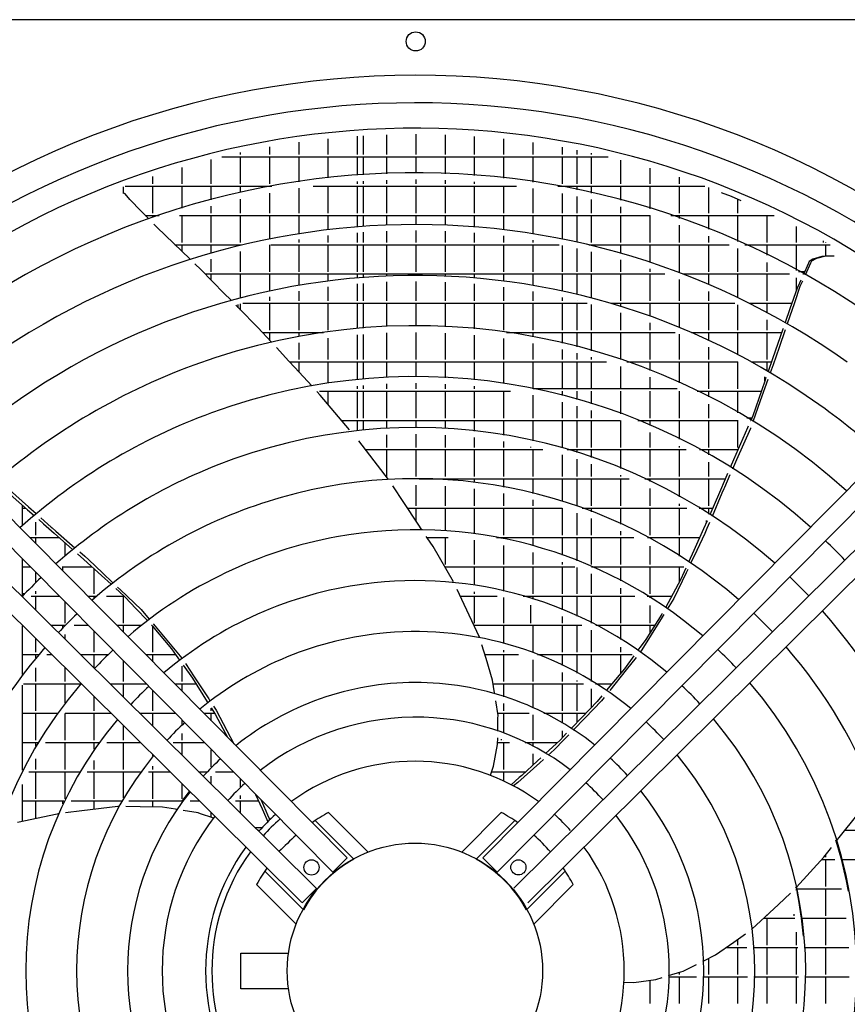
# Model space of a CAD drawing. Units: millimetres. Extents: x -3260 to 1937, y -7613 to -159.
# Drawn here: x -1013 to -687, y -2465 to -2078 of the extents above; entities that cross this region are included whole.
import ezdxf

# ---------------------------------------------------------------- set-up
doc = ezdxf.new("R2010")
doc.units = ezdxf.units.MM
doc.layers.add('1', color=7, linetype='Continuous')

# ---------------------------------------------------------------- blocks, each defined once
blk = doc.blocks.new('Draufsicht_1', base_point=(-1098.1, 2780.7))
at = {"color": 2, "linetype": 'Continuous'}
blk.add_line((-6765.1, -29090), (-17226.2, -29090), dxfattribs=at)
at = {"color": 6, "linetype": 'Continuous'}
for p, q in [((-12154.5, -29831.7), (-12154.5, -29722.5)), ((-11993.5, -29831.7), (-11993.5, -29719.7)), ((-11832.5, -29831.7), (-11832.5, -29722.9)), ((-12637.5, -29831.7), (-12637.5, -29764.3)), ((-12476.5, -29831.7), (-12476.5, -29744.6)), ((-12315.5, -29831.7), (-12315.5, -29730.7)), ((-12283.3, -29831.7), (-12283.3, -29728.5)), ((-11671.5, -29831.7), (-11671.5, -29731.5)), ((-11510.5, -29831.7), (-11510.5, -29745.9)), ((-11349.5, -29831.7), (-11349.5, -29766)), ((-12959.5, -29831.7), (-12959.5, -29821.1)), ((-12798.5, -29831.7), (-12798.5, -29789.7)), ((-11188.5, -29831.7), (-11188.5, -29791.9)), ((-11107.3, -29831.7), (-11107.3, -29807.3)), ((-11027.5, -29831.7), (-11027.5, -29823.7)), ((-13120.5, -29992.7), (-13120.5, -29858.4)), ((-13062.4, -29844.3), (-10937.2, -29844.3)), ((-12959.5, -29992.7), (-12959.5, -29844.3)), ((-12798.5, -29992.7), (-12798.5, -29844.3)), ((-12637.5, -29980.8), (-12637.5, -29844.3)), ((-12476.5, -29960.1), (-12476.5, -29844.3)), ((-12315.5, -29945.5), (-12315.5, -29844.3)), ((-12283.3, -29943.3), (-12283.3, -29844.3)), ((-12154.5, -29937), (-12154.5, -29844.3)), ((-11993.5, -29934.2), (-11993.5, -29844.3)), ((-11832.5, -29937.3), (-11832.5, -29844.3)), ((-11671.5, -29946.5), (-11671.5, -29844.3)), ((-11510.5, -29961.6), (-11510.5, -29844.3)), ((-11349.5, -29982.7), (-11349.5, -29844.3)), ((-11188.5, -29992.7), (-11188.5, -29844.3)), ((-11107.3, -29992.7), (-11107.3, -29844.3)), ((-11027.5, -29992.7), (-11027.5, -29844.3)), ((-10866.5, -29992.7), (-10866.5, -29861.6)), ((-13281.5, -29992.7), (-13281.5, -29902)), ((-10705.5, -29992.7), (-10705.5, -29905.7)), ((-13442.5, -29992.7), (-13442.5, -29951.9)), ((-12315.5, -29992.7), (-12315.5, -29980.6)), ((-12283.3, -29992.7), (-12283.3, -29978.4)), ((-12154.5, -29992.7), (-12154.5, -29972)), ((-11993.5, -29992.7), (-11993.5, -29969.1)), ((-11832.5, -29992.7), (-11832.5, -29972.3)), ((-11671.5, -29992.7), (-11671.5, -29981.6)), ((-10544.5, -29992.7), (-10544.5, -29956.1)), ((-13603.5, -30044.9), (-13603.5, -30008.4)), ((-13600.5, -30044.9), (-13602.6, -30044.6)), ((-13598.5, -30045.6), (-13600.5, -30044.9)), ((-13597.5, -30046.1), (-13598.5, -30045.6)), ((-13596.7, -30046.8), (-13597.5, -30046.1)), ((-13595.1, -30048.5), (-13596.7, -30046.8)), ((-13568.5, -30079.4), (-13595.1, -30048.5)), ((-13595, -30005.3), (-12786.5, -30005.3)), ((-13442.5, -30153.7), (-13442.5, -30005.3)), ((-13281.5, -30125.6), (-13281.5, -30005.3)), ((-13120.5, -30079.8), (-13120.5, -30005.3)), ((-12959.5, -30040.5), (-12959.5, -30005.3)), ((-12811.1, -30009.9), (-12811.1, -30005.3)), ((-12798.5, -30007.5), (-12798.5, -30005.3)), ((-12798.5, -30153.7), (-12798.5, -30043.1)), ((-12637.5, -30153.7), (-12637.5, -30016.2)), ((-12559.2, -30005.3), (-11440.4, -30005.3)), ((-12476.5, -30153.7), (-12476.5, -30005.3)), ((-12315.5, -30153.7), (-12315.5, -30005.3)), ((-12283.3, -30153.7), (-12283.3, -30005.3)), ((-12154.5, -30153.7), (-12154.5, -30005.3)), ((-11993.5, -30153.7), (-11993.5, -30005.3)), ((-11832.5, -30153.7), (-11832.5, -30005.3)), ((-11671.5, -30153.7), (-11671.5, -30005.3)), ((-11510.5, -30153.7), (-11510.5, -30005.3)), ((-11349.5, -30153.7), (-11349.5, -30018)), ((-11213.1, -30005.3), (-10404.6, -30005.3)), ((-11188.5, -30009.9), (-11188.5, -30005.3)), ((-11188.5, -30153.7), (-11188.5, -30045.5)), ((-11107.3, -30025.9), (-11107.3, -30005.3)), ((-11027.5, -30043.3), (-11027.5, -30005.3)), ((-10866.5, -30083.1), (-10866.5, -30005.3)), ((-10705.5, -30129.4), (-10705.5, -30005.3)), ((-10544.5, -30153.7), (-10544.5, -30005.3)), ((-10383.5, -30153.7), (-10383.5, -30013.1)), ((-10313.9, -30039.8), (-10260.3, -30061.3)), ((-13507.2, -30142.1), (-13568.5, -30079.4)), ((-12959.5, -30153.7), (-12959.5, -30076.3)), ((-11107.3, -30153.7), (-11107.3, -30061.7)), ((-11027.5, -30153.7), (-11027.5, -30079.2)), ((-10260.3, -30061.3), (-10206.8, -30083.5)), ((-10222.5, -30153.7), (-10222.5, -30077)), ((-13464.4, -30185.9), (-13507.2, -30142.1)), ((-13120.5, -30153.7), (-13120.5, -30116)), ((-10866.5, -30153.7), (-10866.5, -30119.3)), ((-13483.6, -30166.3), (-13407.8, -30166.3)), ((-13442.5, -30178.2), (-13442.5, -30166.3)), ((-13294.6, -30166.3), (-10704.9, -30166.3)), ((-13281.5, -30314.7), (-13281.5, -30166.3)), ((-13120.5, -30314.7), (-13120.5, -30166.3)), ((-12959.5, -30314.7), (-12959.5, -30166.3)), ((-12798.5, -30292.8), (-12798.5, -30166.3)), ((-12637.5, -30264), (-12637.5, -30166.3)), ((-12476.5, -30242.1), (-12476.5, -30166.3)), ((-12315.5, -30226.5), (-12315.5, -30166.3)), ((-12283.3, -30224.1), (-12283.3, -30166.3)), ((-12154.5, -30217.1), (-12154.5, -30166.3)), ((-11993.5, -30214.2), (-11993.5, -30166.3)), ((-11832.5, -30217.6), (-11832.5, -30166.3)), ((-11671.5, -30227.4), (-11671.5, -30166.3)), ((-11510.5, -30243.6), (-11510.5, -30166.3)), ((-11349.5, -30266.1), (-11349.5, -30166.3)), ((-11188.5, -30295.2), (-11188.5, -30166.3)), ((-11107.3, -30312.5), (-11107.3, -30166.3)), ((-11027.5, -30314.7), (-11027.5, -30166.3)), ((-10866.5, -30314.7), (-10866.5, -30166.3)), ((-10705.5, -30314.7), (-10705.5, -30166.3)), ((-10591.8, -30166.3), (-10022.9, -30166.3)), ((-10544.5, -30182.6), (-10544.5, -30166.3)), ((-10383.5, -30242.8), (-10383.5, -30166.3)), ((-10222.5, -30310.4), (-10222.5, -30166.3)), ((-10061.5, -30314.7), (-10061.5, -30166.3)), ((-13422.7, -30228.6), (-13437.5, -30213.5)), ((-13419.8, -30231.6), (-13422.7, -30228.6)), ((-13327.3, -30320.6), (-13419.8, -30231.6)), ((-12315.5, -30314.7), (-12315.5, -30261.6)), ((-12283.3, -30314.7), (-12283.3, -30259.2)), ((-12154.5, -30314.7), (-12154.5, -30252.1)), ((-11993.5, -30314.7), (-11993.5, -30249.1)), ((-11832.5, -30314.7), (-11832.5, -30252.7)), ((-11671.5, -30314.7), (-11671.5, -30262.5)), ((-10544.5, -30314.7), (-10544.5, -30219.7)), ((-9900.5, -30314.7), (-9900.5, -30226.7)), ((-12637.5, -30314.7), (-12637.5, -30299.5)), ((-12476.5, -30314.7), (-12476.5, -30277.4)), ((-11510.5, -30314.7), (-11510.5, -30278.9)), ((-11349.5, -30314.7), (-11349.5, -30301.6)), ((-10383.5, -30314.7), (-10383.5, -30280.5)), ((-9752.1, -30314.7), (-9752.1, -30306.3)), ((-9739.5, -30314.7), (-9739.5, -30313.3)), ((-13238.9, -30405.6), (-13327.3, -30320.6)), ((-13320.4, -30327.3), (-12956.9, -30327.3)), ((-13281.5, -30364.7), (-13281.5, -30327.3)), ((-13120.5, -30370), (-13120.5, -30327.3)), ((-12972.1, -30330.9), (-12972.1, -30327.3)), ((-12959.5, -30327.9), (-12959.5, -30327.3)), ((-12959.5, -30475.7), (-12959.5, -30363.9)), ((-12798.5, -30475.7), (-12798.5, -30328.4)), ((-12792.5, -30327.3), (-11207.1, -30327.3)), ((-12637.5, -30475.7), (-12637.5, -30327.3)), ((-12476.5, -30475.7), (-12476.5, -30327.3)), ((-12315.5, -30475.7), (-12315.5, -30327.3)), ((-12283.3, -30475.7), (-12283.3, -30327.3)), ((-12154.5, -30475.7), (-12154.5, -30327.3)), ((-11993.5, -30475.7), (-11993.5, -30327.3)), ((-11832.5, -30475.7), (-11832.5, -30327.3)), ((-11671.5, -30475.7), (-11671.5, -30327.3)), ((-11510.5, -30475.7), (-11510.5, -30327.3)), ((-11349.5, -30475.7), (-11349.5, -30327.3)), ((-11188.5, -30475.7), (-11188.5, -30330.9)), ((-11107.3, -30475.7), (-11107.3, -30348.4)), ((-11042.7, -30327.3), (-10271.2, -30327.3)), ((-11040.1, -30327.9), (-11040.1, -30327.3)), ((-11027.5, -30330.9), (-11027.5, -30327.3)), ((-11027.5, -30475.7), (-11027.5, -30367)), ((-10866.5, -30373.7), (-10866.5, -30327.3)), ((-10705.5, -30423.5), (-10705.5, -30327.3)), ((-10544.5, -30475.7), (-10544.5, -30327.3)), ((-10383.5, -30475.7), (-10383.5, -30327.3)), ((-10222.5, -30475.7), (-10222.5, -30348.7)), ((-10184.8, -30327.3), (-9715.1, -30327.3)), ((-10061.5, -30385.7), (-10061.5, -30327.3)), ((-9900.5, -30469.2), (-9900.5, -30327.3)), ((-9739.5, -30391), (-9739.5, -30327.3)), ((-13120.5, -30475.7), (-13120.5, -30406.4)), ((-10866.5, -30475.7), (-10866.5, -30410.1)), ((-10061.5, -30475.7), (-10061.5, -30424.7)), ((-9829.8, -30419.9), (-9833.7, -30428.4)), ((-9810.9, -30407.1), (-9829.8, -30419.9)), ((-9817.3, -30418.7), (-9822.3, -30429.5)), ((-9790.3, -30402.7), (-9817.3, -30418.7)), ((-9761.4, -30392), (-9810.9, -30407.1)), ((-9739.8, -30390.7), (-9790.3, -30402.7)), ((-9753.3, -30391.6), (-9761.4, -30392)), ((-9722.4, -30390.3), (-9753.3, -30391.6)), ((-9693.4, -30391.1), (-9739.8, -30390.7)), ((-13177.7, -30464.5), (-13210.2, -30433.2)), ((-13049.4, -30595), (-13177.7, -30464.5)), ((-10705.5, -30475.7), (-10705.5, -30460.4)), ((-9855.4, -30475.7), (-9888.5, -30475.7)), ((-9833.7, -30428.4), (-9862.1, -30490.3)), ((-9822.3, -30429.5), (-9852.8, -30495.5)), ((-13154.3, -30488.3), (-10625.2, -30488.3)), ((-13120.5, -30522.7), (-13120.5, -30488.3)), ((-12959.5, -30616.5), (-12959.5, -30488.3)), ((-12798.5, -30578.6), (-12798.5, -30488.3)), ((-12637.5, -30547.9), (-12637.5, -30488.3)), ((-12476.5, -30524.1), (-12476.5, -30488.3)), ((-12315.5, -30507.2), (-12315.5, -30488.3)), ((-12283.3, -30504.9), (-12283.3, -30488.3)), ((-12154.5, -30497.3), (-12154.5, -30488.3)), ((-12154.5, -30636.7), (-12154.5, -30532.4)), ((-11993.5, -30494.2), (-11993.5, -30488.3)), ((-11993.5, -30636.7), (-11993.5, -30529.1)), ((-11832.5, -30497.9), (-11832.5, -30488.3)), ((-11832.5, -30636.7), (-11832.5, -30533)), ((-11671.5, -30508.3), (-11671.5, -30488.3)), ((-11510.5, -30525.6), (-11510.5, -30488.3)), ((-11349.5, -30550), (-11349.5, -30488.3)), ((-11188.5, -30581.4), (-11188.5, -30488.3)), ((-11107.3, -30599.9), (-11107.3, -30488.3)), ((-11027.5, -30619.9), (-11027.5, -30488.3)), ((-10866.5, -30636.7), (-10866.5, -30488.3)), ((-10705.5, -30636.7), (-10705.5, -30488.3)), ((-10544.5, -30636.7), (-10544.5, -30518.1)), ((-10524.7, -30488.3), (-9938.7, -30488.3)), ((-10383.5, -30545.7), (-10383.5, -30488.3)), ((-10222.5, -30618.7), (-10222.5, -30488.3)), ((-10061.5, -30636.7), (-10061.5, -30488.3)), ((-9900.5, -30576.6), (-9900.5, -30509)), ((-9876.7, -30522.3), (-9884.4, -30539)), ((-9871.2, -30535.3), (-9881, -30556.5)), ((-9867.5, -30527.4), (-9871.2, -30535.3)), ((-9865.8, -30488.3), (-9861.2, -30488.3)), ((-12637.5, -30636.7), (-12637.5, -30583.4)), ((-12476.5, -30636.7), (-12476.5, -30559.4)), ((-12315.5, -30636.7), (-12315.5, -30542.3)), ((-12283.3, -30636.7), (-12283.3, -30540)), ((-11671.5, -30636.7), (-11671.5, -30543.4)), ((-11510.5, -30636.7), (-11510.5, -30560.9)), ((-11349.5, -30636.7), (-11349.5, -30585.5)), ((-10383.5, -30636.7), (-10383.5, -30583.8)), ((-9896.7, -30565.8), (-9936.5, -30680.3)), ((-9881, -30556.5), (-9912.1, -30647.2)), ((-9884.4, -30539), (-9896.7, -30565.8)), ((-13013.8, -30631.2), (-13049.4, -30595)), ((-12798.5, -30636.7), (-12798.5, -30614.5)), ((-11188.5, -30636.7), (-11188.5, -30617.2)), ((-11107.3, -30636.7), (-11107.3, -30635.9)), ((-12969.3, -30676.5), (-12985.7, -30659.8)), ((-12972.1, -30673.7), (-12972.1, -30656.2)), ((-12864.7, -30782.9), (-12969.3, -30676.5)), ((-12959.5, -30686.5), (-12959.5, -30652.8)), ((-12946.5, -30649.3), (-11053, -30649.3)), ((-12798.5, -30797.7), (-12798.5, -30649.3)), ((-12637.5, -30797.7), (-12637.5, -30649.3)), ((-12476.5, -30797.7), (-12476.5, -30649.3)), ((-12315.5, -30788.3), (-12315.5, -30649.3)), ((-12283.3, -30785.6), (-12283.3, -30649.3)), ((-12154.5, -30777.6), (-12154.5, -30649.3)), ((-11993.5, -30774.2), (-11993.5, -30649.3)), ((-11832.5, -30778.3), (-11832.5, -30649.3)), ((-11671.5, -30789.6), (-11671.5, -30649.3)), ((-11510.5, -30797.7), (-11510.5, -30649.3)), ((-11349.5, -30797.7), (-11349.5, -30649.3)), ((-11188.5, -30797.7), (-11188.5, -30649.3)), ((-11107.3, -30797.7), (-11107.3, -30649.3)), ((-11027.5, -30797.7), (-11027.5, -30656.2)), ((-10922.2, -30649.3), (-10239.7, -30649.3)), ((-10866.5, -30665.8), (-10866.5, -30649.3)), ((-10705.5, -30719.9), (-10705.5, -30649.3)), ((-10544.5, -30782), (-10544.5, -30649.3)), ((-10383.5, -30797.7), (-10383.5, -30649.3)), ((-10222.5, -30797.7), (-10222.5, -30657.5)), ((-10160.1, -30649.3), (-9925.7, -30649.3)), ((-10061.5, -30700.4), (-10061.5, -30649.3)), ((-9936.5, -30680.3), (-9962.5, -30755.2)), ((-9912.1, -30647.2), (-9951.4, -30761.6)), ((-10866.5, -30797.7), (-10866.5, -30702.6)), ((-10061.5, -30797.7), (-10061.5, -30740.2)), ((-12790.1, -30863.4), (-12864.7, -30782.9)), ((-10705.5, -30797.7), (-10705.5, -30756.9)), ((-9975.2, -30791.5), (-10032.1, -30955.4)), ((-9963, -30795.3), (-9996.4, -30892.7)), ((-9974.2, -30788.8), (-9975.2, -30791.5)), ((-12839.3, -30810.3), (-12503.2, -30810.3)), ((-12798.5, -30854.3), (-12798.5, -30810.3)), ((-12637.5, -30832), (-12637.5, -30810.3)), ((-12476.5, -30958.7), (-12476.5, -30841.8)), ((-12315.5, -30958.7), (-12315.5, -30823.5)), ((-12283.3, -30958.7), (-12283.3, -30820.7)), ((-12154.5, -30958.7), (-12154.5, -30812.7)), ((-11993.5, -30958.7), (-11993.5, -30810.3)), ((-11832.5, -30958.7), (-11832.5, -30813.3)), ((-11671.5, -30958.7), (-11671.5, -30824.7)), ((-11510.5, -30958.7), (-11510.5, -30843.6)), ((-11496.4, -30810.3), (-10567.8, -30810.3)), ((-11349.5, -30834.4), (-11349.5, -30810.3)), ((-11188.5, -30868.3), (-11188.5, -30810.3)), ((-11107.3, -30888.4), (-11107.3, -30810.3)), ((-11027.5, -30910.1), (-11027.5, -30810.3)), ((-10866.5, -30958.7), (-10866.5, -30810.3)), ((-10705.5, -30958.7), (-10705.5, -30810.3)), ((-10544.5, -30958.7), (-10544.5, -30819.8)), ((-10477.5, -30810.3), (-9981.7, -30810.3)), ((-10383.5, -30852.6), (-10383.5, -30810.3)), ((-10222.5, -30932.2), (-10222.5, -30810.3)), ((-10061.5, -30958.7), (-10061.5, -30810.3)), ((-12693.9, -30967.1), (-12762.5, -30893.2)), ((-12637.5, -30958.7), (-12637.5, -30867.6)), ((-11349.5, -30958.7), (-11349.5, -30870.1)), ((-11188.5, -30958.7), (-11188.5, -30904.3)), ((-10383.5, -30958.7), (-10383.5, -30891.2)), ((-9996.4, -30892.7), (-10029.3, -30988.5)), ((-12661.3, -31002.3), (-12693.9, -30967.1)), ((-11107.3, -30958.7), (-11107.3, -30924.6)), ((-11027.5, -30958.7), (-11027.5, -30946.6)), ((-10032.1, -30955.4), (-10056.3, -31024.6)), ((-12690, -30971.3), (-10945.6, -30971.3)), ((-12567.1, -31103.9), (-12661.3, -31002.3)), ((-12637.5, -31028), (-12637.5, -30971.3)), ((-12476.5, -31089.3), (-12476.5, -30971.3)), ((-12315.5, -31069.6), (-12315.5, -30971.3)), ((-12283.3, -31066.5), (-12283.3, -30971.3)), ((-12154.5, -31058), (-12154.5, -30971.3)), ((-11993.5, -31054.2), (-11993.5, -30971.3)), ((-11832.5, -31058.6), (-11832.5, -30971.3)), ((-11671.5, -31070.8), (-11671.5, -30971.3)), ((-11510.5, -31091.1), (-11510.5, -30971.3)), ((-11349.5, -31119.6), (-11349.5, -30971.3)), ((-11188.5, -31119.7), (-11188.5, -30971.3)), ((-11107.3, -31119.7), (-11107.3, -30971.3)), ((-11027.5, -31119.7), (-11027.5, -30971.3)), ((-10866.5, -31119.7), (-10866.5, -30997.2)), ((-10834.6, -30971.3), (-10223.5, -30971.3)), ((-10705.5, -31018.8), (-10705.5, -30971.3)), ((-10544.5, -31086.6), (-10544.5, -30971.3)), ((-10383.5, -31119.7), (-10383.5, -30971.3)), ((-10222.5, -31119.7), (-10222.5, -30971.8)), ((-10149.6, -30971.3), (-10037.7, -30971.3)), ((-10061.5, -31021.5), (-10061.5, -30971.3)), ((-10029.3, -30988.5), (-10044.6, -31031.6)), ((-10705.5, -31119.7), (-10705.5, -31056.4)), ((-10057.8, -31068.5), (-10099.4, -31185.2)), ((-10068.1, -31058.4), (-10075.1, -31078.5)), ((-10074.1, -31075.6), (-10074.1, -31054.8)), ((-12315.5, -31119.7), (-12315.5, -31104.8)), ((-12283.3, -31119.7), (-12283.3, -31101.7)), ((-12154.5, -31119.7), (-12154.5, -31093)), ((-11993.5, -31119.7), (-11993.5, -31089.1)), ((-11832.5, -31119.7), (-11832.5, -31093.6)), ((-11671.5, -31119.7), (-11671.5, -31106)), ((-10556.2, -31119.7), (-11349.1, -31119.7)), ((-10075.1, -31078.5), (-10141.1, -31267.5)), ((-12521.8, -31155.1), (-12539.1, -31134.7)), ((-12524.9, -31132.3), (-11474.7, -31132.3)), ((-12359.6, -31346.2), (-12521.8, -31155.1)), ((-12476.5, -31208.5), (-12476.5, -31132.3)), ((-12315.5, -31280.7), (-12315.5, -31132.3)), ((-12283.3, -31280.7), (-12283.3, -31132.3)), ((-12154.5, -31280.7), (-12154.5, -31132.3)), ((-11993.5, -31280.7), (-11993.5, -31132.3)), ((-11832.5, -31280.7), (-11832.5, -31132.3)), ((-11671.5, -31280.7), (-11671.5, -31132.3)), ((-11510.5, -31280.7), (-11510.5, -31132.3)), ((-11349.5, -31280.7), (-11349.5, -31155.2)), ((-11188.5, -31156.5), (-11188.5, -31132.3)), ((-11107.3, -31178.4), (-11107.3, -31132.3)), ((-11027.5, -31202.2), (-11027.5, -31132.3)), ((-10866.5, -31257.2), (-10866.5, -31132.3)), ((-10705.5, -31280.7), (-10705.5, -31132.3)), ((-10544.5, -31280.7), (-10544.5, -31132.3)), ((-10446.9, -31132.3), (-10093.9, -31132.3)), ((-10383.5, -31164), (-10383.5, -31132.3)), ((-10222.5, -31251.7), (-10222.5, -31132.3)), ((-10099.4, -31185.2), (-10140.5, -31300.6)), ((-11188.5, -31280.7), (-11188.5, -31192.7)), ((-11107.3, -31280.7), (-11107.3, -31214.9)), ((-11027.5, -31280.7), (-11027.5, -31239)), ((-10383.5, -31280.7), (-10383.5, -31203.3)), ((-12404.5, -31293.3), (-10870, -31293.3)), ((-12315.5, -31350.9), (-12315.5, -31293.3)), ((-12283.3, -31347.8), (-12283.3, -31293.3)), ((-12154.5, -31338.3), (-12154.5, -31293.3)), ((-11993.5, -31334.2), (-11993.5, -31293.3)), ((-11832.5, -31338.9), (-11832.5, -31293.3)), ((-11671.5, -31352.3), (-11671.5, -31293.3)), ((-11510.5, -31374.7), (-11510.5, -31293.3)), ((-11349.5, -31406), (-11349.5, -31293.3)), ((-11188.5, -31441.7), (-11188.5, -31293.3)), ((-11107.3, -31441.7), (-11107.3, -31293.3)), ((-11027.5, -31441.7), (-11027.5, -31293.3)), ((-10773.6, -31293.3), (-10220.8, -31293.3)), ((-10705.5, -31321.7), (-10705.5, -31293.3)), ((-10544.5, -31396.5), (-10544.5, -31293.3)), ((-10383.5, -31441.7), (-10383.5, -31293.3)), ((-10222.5, -31441.7), (-10222.5, -31293.3)), ((-10146.8, -31280.7), (-10173.8, -31280.7)), ((-10152.8, -31293.3), (-10152.3, -31293.3)), ((-10141.1, -31267.5), (-10152.4, -31293.5)), ((-10866.5, -31441.7), (-10866.5, -31294.6)), ((-10170.4, -31334.7), (-10246.6, -31509.8)), ((-10153.9, -31338), (-10229.8, -31509.5)), ((-10166.5, -31325.9), (-10170.4, -31334.7)), ((-10152.5, -31334.3), (-10153.9, -31338)), ((-12154.5, -31441.7), (-12154.5, -31373.3)), ((-11993.5, -31441.7), (-11993.5, -31369.1)), ((-11832.5, -31441.7), (-11832.5, -31374)), ((-11671.5, -31441.7), (-11671.5, -31387.5)), ((-10705.5, -31441.7), (-10705.5, -31359.9)), ((-12206.5, -31540.3), (-12308.3, -31406.7)), ((-12272.1, -31454.3), (-11296.8, -31454.3)), ((-12154.5, -31602.7), (-12154.5, -31454.3)), ((-11993.5, -31602.7), (-11993.5, -31454.3)), ((-11832.5, -31602.7), (-11832.5, -31454.3)), ((-11671.5, -31602.7), (-11671.5, -31454.3)), ((-11510.5, -31441.7), (-11510.5, -31410.2)), ((-11510.5, -31602.7), (-11510.5, -31454.3)), ((-11362.1, -31441.7), (-11362.1, -31439)), ((-11349.5, -31602.7), (-11349.5, -31454.3)), ((-11161.9, -31454.3), (-10507.9, -31454.3)), ((-11107.3, -31470.7), (-11107.3, -31454.3)), ((-11027.5, -31497), (-11027.5, -31454.3)), ((-10866.5, -31557.7), (-10866.5, -31454.3)), ((-10705.5, -31602.7), (-10705.5, -31454.3)), ((-10544.5, -31441.7), (-10544.5, -31435.6)), ((-10544.5, -31602.7), (-10544.5, -31454.3)), ((-10433.4, -31454.3), (-10222.4, -31454.3)), ((-10383.5, -31482.3), (-10383.5, -31454.3)), ((-10222.5, -31454.4), (-10222.5, -31454.3)), ((-11188.5, -31602.7), (-11188.5, -31482.9)), ((-11107.3, -31602.7), (-11107.3, -31507.5)), ((-10246.6, -31509.8), (-10265.4, -31552.8)), ((-10229.8, -31509.5), (-10252.6, -31561)), ((-12146.3, -31619.2), (-12206.5, -31540.3)), ((-11027.5, -31602.7), (-11027.5, -31534.1)), ((-10383.5, -31602.7), (-10383.5, -31522.5)), ((-11977.4, -31615.3), (-10820.3, -31615.3)), ((-11832.5, -31620.3), (-11832.5, -31615.3)), ((-11671.5, -31635.3), (-11671.5, -31615.3)), ((-11510.5, -31659.8), (-11510.5, -31615.3)), ((-11349.5, -31694.6), (-11349.5, -31615.3)), ((-11188.5, -31739.7), (-11188.5, -31615.3)), ((-11107.3, -31763.7), (-11107.3, -31615.3)), ((-11027.5, -31763.7), (-11027.5, -31615.3)), ((-10866.5, -31602.7), (-10866.5, -31595.5)), ((-10866.5, -31763.7), (-10866.5, -31615.3)), ((-10735.3, -31615.3), (-10292.6, -31615.3)), ((-10705.5, -31629.3), (-10705.5, -31615.3)), ((-10544.5, -31712.9), (-10544.5, -31615.3)), ((-10383.5, -31763.7), (-10383.5, -31615.3)), ((-10293.4, -31617.2), (-10324.4, -31689.1)), ((-10266.9, -31593.3), (-10297.3, -31662)), ((-10279.5, -31585.3), (-10293.4, -31617.2)), ((-14274.2, -31658), (-14131.3, -31784.6)), ((-14266, -31643.4), (-14126.3, -31768.6)), ((-12061.4, -31744.7), (-12122.4, -31653.1)), ((-11993.5, -31763.7), (-11993.5, -31650.1)), ((-11832.5, -31763.7), (-11832.5, -31655.4)), ((-11671.5, -31763.7), (-11671.5, -31670.5)), ((-10705.5, -31763.7), (-10705.5, -31668.2)), ((-10300.4, -31668.9), (-10310.7, -31693.2)), ((-10297.3, -31662), (-10300.4, -31668.9)), ((-11510.5, -31763.7), (-11510.5, -31695.4)), ((-10324.4, -31689.1), (-10377.9, -31813.1)), ((-10310.7, -31693.2), (-10364.8, -31821.4)), ((-14159.3, -31870.1), (-14159.3, -31759.8)), ((-14154.9, -31763.7), (-14159.3, -31763.7)), ((-14159.3, -31776.3), (-14140.7, -31776.3)), ((-14126.3, -31768.6), (-14084.4, -31806.1)), ((-11982, -31864.1), (-12061.4, -31744.7)), ((-12040.4, -31776.3), (-11189.2, -31776.3)), ((-11993.5, -31846.8), (-11993.5, -31776.3)), ((-11832.5, -31901), (-11832.5, -31776.3)), ((-11671.5, -31917.5), (-11671.5, -31776.3)), ((-11510.5, -31924.7), (-11510.5, -31776.3)), ((-11349.5, -31763.7), (-11349.5, -31730.6)), ((-11349.5, -31924.7), (-11349.5, -31776.3)), ((-11188.5, -31924.7), (-11188.5, -31776.5)), ((-11080.2, -31776.3), (-10504.2, -31776.3)), ((-11027.5, -31796), (-11027.5, -31776.3)), ((-10866.5, -31864.1), (-10866.5, -31776.3)), ((-10705.5, -31924.7), (-10705.5, -31776.3)), ((-10544.5, -31763.7), (-10544.5, -31753.1)), ((-10544.5, -31924.7), (-10544.5, -31776.3)), ((-10436.1, -31776.3), (-10362, -31776.3)), ((-10383.5, -31809.5), (-10383.5, -31776.3)), ((-14131.3, -31784.6), (-14096, -31815.8)), ((-14099.1, -31818.4), (-14099.1, -31813.1)), ((-14058.1, -31829.7), (-14002.2, -31879.9)), ((-11107.3, -31924.7), (-11107.3, -31803.8)), ((-11027.5, -31924.7), (-11027.5, -31833.5)), ((-14086.5, -31924.7), (-14086.5, -31853.4)), ((-14069.6, -31839.3), (-14043.6, -31862.3)), ((-14043.6, -31862.3), (-13984.8, -31914)), ((-14002.2, -31879.9), (-13996.5, -31885)), ((-13996.5, -31885), (-13976.6, -31902.2)), ((-11961.1, -31895.4), (-11982, -31864.1)), ((-10411.8, -31889.2), (-10465.2, -32008)), ((-10392.2, -31845.5), (-10411.8, -31889.2)), ((-10392.9, -31887.9), (-10404.7, -31915.8)), ((-10396.1, -31854.1), (-10396.1, -31843)), ((-10378.7, -31854.2), (-10392.9, -31887.9)), ((-14119.5, -31937.3), (-13958.3, -31937.3)), ((-14086.5, -31970.6), (-14086.5, -31937.3)), ((-13984.8, -31914), (-13883.5, -32003.1)), ((-13976.6, -31902.2), (-13871.3, -31993.5)), ((-11932.2, -31938.8), (-11937.4, -31931.1)), ((-11933.3, -31937.3), (-11816.5, -31937.3)), ((-11899.8, -31987.5), (-11932.2, -31938.8)), ((-11832.5, -32085.7), (-11832.5, -31937.3)), ((-11550.2, -31937.3), (-10795.5, -31937.3)), ((-11523.1, -31942.5), (-11523.1, -31937.3)), ((-11510.5, -31945), (-11510.5, -31937.3)), ((-11349.5, -31984), (-11349.5, -31937.3)), ((-11188.5, -32035), (-11188.5, -31937.3)), ((-11107.3, -32065.3), (-11107.3, -31937.3)), ((-11027.5, -32085.7), (-11027.5, -31937.3)), ((-10866.5, -31924.7), (-10866.5, -31902.7)), ((-10866.5, -32085.7), (-10866.5, -31937.3)), ((-10719.8, -31937.3), (-10433.4, -31937.3)), ((-10718.1, -31938.2), (-10718.1, -31937.3)), ((-10544.5, -32040.1), (-10544.5, -31937.3)), ((-10404.7, -31915.8), (-10448.7, -32008.3)), ((-13925.5, -32038.2), (-13925.5, -31966.1)), ((-11788, -32181), (-11899.8, -31987.5)), ((-11671.5, -32085.7), (-11671.5, -31952.9)), ((-11510.5, -32085.7), (-11510.5, -31980.8)), ((-10705.5, -32085.7), (-10705.5, -31984.8)), ((-13857, -32026.8), (-13821.5, -32059)), ((-13844.4, -32016.8), (-13816.9, -32040.6)), ((-13816.9, -32040.6), (-13794, -32060.5)), ((-11349.5, -32085.7), (-11349.5, -32020.3)), ((-10465.2, -32008), (-10494.4, -32072.9)), ((-10448.7, -32008.3), (-10483, -32080.5)), ((-14159.3, -32257.9), (-14159.3, -32056.1)), ((-14159.3, -32098.3), (-14117.5, -32098.3)), ((-13941.7, -32098.3), (-13778.2, -32098.3)), ((-13938.1, -32120.4), (-13938.1, -32098.3)), ((-13821.5, -32059), (-13725, -32146.5)), ((-13794, -32060.5), (-13719.6, -32130.9)), ((-11835.8, -32098.3), (-11119.2, -32098.3)), ((-11832.5, -32104.1), (-11832.5, -32098.3)), ((-11671.5, -32200.4), (-11671.5, -32098.3)), ((-11510.5, -32231.7), (-11510.5, -32098.3)), ((-11349.5, -32246.7), (-11349.5, -32098.3)), ((-11188.5, -32085.7), (-11188.5, -32072.1)), ((-11188.5, -32246.7), (-11188.5, -32098.3)), ((-11107.3, -32246.7), (-11107.3, -32103.1)), ((-11028.5, -32098.3), (-10519.3, -32098.3)), ((-11027.5, -32098.7), (-11027.5, -32098.3)), ((-10866.5, -32176.3), (-10866.5, -32098.3)), ((-10705.5, -32246.7), (-10705.5, -32098.3)), ((-10544.5, -32181.8), (-10544.5, -32098.3)), ((-10508.9, -32105.3), (-10518.6, -32126.9)), ((-14086.5, -32184.4), (-14086.5, -32129.5)), ((-14059.1, -32157.6), (-14058.9, -32157.4)), ((-13764.5, -32246.7), (-13764.5, -32110.7)), ((-13725, -32146.5), (-13672.3, -32194.3)), ((-13719.6, -32130.9), (-13661.6, -32185.8)), ((-11027.5, -32246.7), (-11027.5, -32136.9)), ((-10507.6, -32132.3), (-10574.6, -32273.1)), ((-10518.6, -32126.9), (-10537.7, -32169.4)), ((-10498.2, -32112.5), (-10507.6, -32132.3)), ((-14034.9, -32183), (-14034.2, -32182.3)), ((-13635.9, -32210.1), (-13619.9, -32225.3)), ((-10537.7, -32169.4), (-10578.6, -32244.7)), ((-14148.4, -32246.7), (-14159.3, -32246.7)), ((-14111.8, -32259.3), (-13958, -32259.3)), ((-14086.5, -32246.7), (-14086.5, -32233.3)), ((-14086.5, -32337.3), (-14086.5, -32259.3)), ((-13800.5, -32259.3), (-13751.9, -32259.3)), ((-13764.5, -32269.9), (-13764.5, -32259.3)), ((-13697.3, -32259.3), (-13600.6, -32259.3)), ((-13646, -32218.1), (-13628.4, -32234)), ((-13628.4, -32234), (-13593.9, -32265.3)), ((-13619.9, -32225.3), (-13506.6, -32332.4)), ((-13616.1, -32246.7), (-13616.1, -32245.2)), ((-13603.5, -32407.7), (-13603.5, -32259.3)), ((-13593.9, -32265.3), (-13534.9, -32327.4)), ((-11729.2, -32305.4), (-11767.5, -32223)), ((-11750.6, -32259.3), (-11547.6, -32259.3)), ((-11671.5, -32246.7), (-11671.5, -32235.8)), ((-11671.5, -32407.7), (-11671.5, -32259.3)), ((-11510.5, -32407.7), (-11510.5, -32267.7)), ((-11405.1, -32259.3), (-10789.4, -32259.3)), ((-11349.5, -32276.2), (-11349.5, -32259.3)), ((-11188.5, -32334.6), (-11188.5, -32259.3)), ((-11107.3, -32369.6), (-11107.3, -32259.3)), ((-11027.5, -32407.7), (-11027.5, -32259.3)), ((-10866.5, -32246.7), (-10866.5, -32216)), ((-10866.5, -32407.7), (-10866.5, -32259.3)), ((-10721.6, -32259.3), (-10586.5, -32259.3)), ((-10718.1, -32261.5), (-10718.1, -32259.3)), ((-10705.5, -32269.5), (-10705.5, -32259.3)), ((-10578.6, -32244.7), (-10621.9, -32324.5)), ((-13925.5, -32407.7), (-13925.5, -32292)), ((-11645.1, -32486), (-11729.2, -32305.4)), ((-11362.1, -32407.7), (-11362.1, -32308.9)), ((-10705.5, -32407.7), (-10705.5, -32311)), ((-10574.6, -32273.1), (-10611.4, -32331.9)), ((-13534.9, -32327.4), (-13472.3, -32393.4)), ((-13506.6, -32332.4), (-13462, -32385.7)), ((-11188.5, -32407.7), (-11188.5, -32372.4)), ((-10638.8, -32375.6), (-10759.9, -32569.1)), ((-10641.4, -32358.4), (-10730.2, -32499)), ((-10639.3, -32355), (-10641.4, -32358.4)), ((-10630, -32361.6), (-10638.8, -32375.6)), ((-14159.3, -32691.1), (-14159.3, -32422.6)), ((-14002.7, -32420.3), (-13925.3, -32420.3)), ((-13938.1, -32433.4), (-13938.1, -32420.3)), ((-13925.5, -32420.4), (-13925.5, -32420.3)), ((-13875.8, -32420.3), (-13798.4, -32420.3)), ((-13640.9, -32420.3), (-13506.7, -32420.3)), ((-13603.5, -32458.1), (-13603.5, -32420.3)), ((-13449.8, -32420.3), (-13447.9, -32420.3)), ((-13448.7, -32419.4), (-13446.2, -32422.3)), ((-13446.2, -32422.3), (-13339.9, -32550.3)), ((-13442.5, -32568.7), (-13442.5, -32426.8)), ((-13439.5, -32412.5), (-13429, -32425.1)), ((-13429, -32425.1), (-13282.4, -32600.2)), ((-11675.7, -32420.3), (-11081.7, -32420.3)), ((-11671.5, -32429.4), (-11671.5, -32420.3)), ((-11510.5, -32520.8), (-11510.5, -32420.3)), ((-11349.5, -32568.7), (-11349.5, -32420.3)), ((-11188.5, -32568.7), (-11188.5, -32420.3)), ((-11107.3, -32568.7), (-11107.3, -32420.3)), ((-11004.1, -32420.3), (-10680.5, -32420.3)), ((-10866.5, -32498.9), (-10866.5, -32420.3)), ((-10705.5, -32459.9), (-10705.5, -32420.3)), ((-13938.1, -32484.3), (-13938.1, -32483.6)), ((-13925.5, -32496.8), (-13925.5, -32470.6)), ((-13764.5, -32568.7), (-13764.5, -32454.5)), ((-11027.5, -32568.7), (-11027.5, -32447.5)), ((-14086.5, -32568.7), (-14086.5, -32494.8)), ((-13556, -32506), (-13555.8, -32505.9)), ((-11644, -32489.8), (-11645.1, -32486)), ((-11608.8, -32603.5), (-11632.2, -32527.9)), ((-10755.7, -32534), (-10774.4, -32559.6)), ((-10730.2, -32499), (-10755.7, -32534)), ((-14159.3, -32581.3), (-14071.9, -32581.3)), ((-14086.5, -32598.9), (-14086.5, -32581.3)), ((-14026.1, -32581.3), (-13999.2, -32581.3)), ((-13840.2, -32581.3), (-13690, -32581.3)), ((-13764.5, -32656.3), (-13764.5, -32581.3)), ((-13481.4, -32581.3), (-13317.4, -32581.3)), ((-13442.5, -32620.6), (-13442.5, -32581.3)), ((-13339.9, -32550.3), (-13314.5, -32585.4)), ((-13314.5, -32585.4), (-13295.9, -32611)), ((-11615.7, -32581.3), (-11430.3, -32581.3)), ((-11510.5, -32568.7), (-11510.5, -32556.9)), ((-11510.5, -32729.7), (-11510.5, -32581.3)), ((-11326, -32581.3), (-10804.5, -32581.3)), ((-11188.5, -32641.4), (-11188.5, -32581.3)), ((-11107.3, -32683.1), (-11107.3, -32581.3)), ((-11027.5, -32729.2), (-11027.5, -32581.3)), ((-10866.5, -32568.7), (-10866.5, -32540.4)), ((-10866.5, -32682.4), (-10866.5, -32581.3)), ((-10795, -32587.8), (-10847.3, -32659.6)), ((-10759.9, -32569.1), (-10760.3, -32569.6)), ((-13603.5, -32729.7), (-13603.5, -32617)), ((-13282.4, -32600.2), (-13282.1, -32600.7)), ((-13281.5, -32729.7), (-13281.5, -32644)), ((-13275.4, -32639.4), (-13223.4, -32711.3)), ((-13262.8, -32630), (-13214.3, -32703.8)), ((-11572.2, -32721.4), (-11608.8, -32603.5)), ((-11349.5, -32729.7), (-11349.5, -32609.9)), ((-10782.2, -32596.9), (-10837.5, -32665.9)), ((-14086.5, -32729.7), (-14086.5, -32654.3)), ((-13925.5, -32729.7), (-13925.5, -32654.3)), ((-11188.5, -32729.7), (-11188.5, -32680.3)), ((-10847.3, -32659.6), (-10945, -32776.2)), ((-10837.5, -32665.9), (-10928.1, -32779.1)), ((-14159.3, -33216.4), (-14159.3, -32749.6)), ((-14153.8, -32742.3), (-13841.4, -32742.3)), ((-14086.5, -32890.7), (-14086.5, -32742.3)), ((-13925.5, -32845.9), (-13925.5, -32742.3)), ((-13677.8, -32742.3), (-13479.4, -32742.3)), ((-13603.5, -32815.8), (-13603.5, -32742.3)), ((-13321.9, -32742.3), (-13204, -32742.3)), ((-13281.5, -32783.1), (-13281.5, -32742.3)), ((-13223.4, -32711.3), (-13142.6, -32840.2)), ((-13214.3, -32703.8), (-13134.7, -32825)), ((-11561.6, -32791.8), (-11572.2, -32721.4)), ((-11569.1, -32742.3), (-11072.9, -32742.3)), ((-11510.5, -32812.8), (-11510.5, -32742.3)), ((-11349.5, -32874.7), (-11349.5, -32742.3)), ((-11188.5, -32890.7), (-11188.5, -32742.3)), ((-11107.3, -32729.7), (-11107.3, -32723)), ((-11107.3, -32890.7), (-11107.3, -32742.3)), ((-11006.3, -32742.3), (-10916.6, -32742.3)), ((-13442.5, -32890.7), (-13442.5, -32780.4)), ((-11560.8, -32797.2), (-11561.6, -32791.8)), ((-11027.5, -32870.2), (-11027.5, -32770.3)), ((-10970.9, -32807.2), (-10997.4, -32838.8)), ((-10945, -32776.2), (-10948.4, -32780.3)), ((-13764.5, -32890.7), (-13764.5, -32813.8)), ((-13142.6, -32840.2), (-13139.8, -32844.7)), ((-13134.7, -32825), (-13127.8, -32835.5)), ((-11542.7, -32916.8), (-11555, -32835.7)), ((-11510.5, -32890.7), (-11510.5, -32849.5)), ((-10997.4, -32838.8), (-11080.2, -32925.3)), ((-10974, -32836.3), (-11062.6, -32928.1)), ((-10957.9, -32816.3), (-10974, -32836.3)), ((-14159.3, -32903.3), (-13968, -32903.3)), ((-14086.5, -33051.7), (-14086.5, -32903.3)), ((-13925.5, -33051.7), (-13925.5, -32904.4)), ((-13924.6, -32903.3), (-13674.2, -32903.3)), ((-13764.5, -33051.7), (-13764.5, -32903.3)), ((-13515.3, -32903.3), (-13319.9, -32903.3)), ((-13442.5, -32975.4), (-13442.5, -32903.3)), ((-13158, -32903.3), (-13103.1, -32903.3)), ((-13121.1, -32874.5), (-13099.3, -32909.3)), ((-13120.5, -32890.7), (-13120.5, -32875.5)), ((-13120.5, -32945.6), (-13120.5, -32903.3)), ((-13108.5, -32864.8), (-13094.4, -32886.3)), ((-13099.3, -32909.3), (-13042.6, -33014.9)), ((-13094.4, -32886.3), (-13034.5, -32999)), ((-11544.8, -32903.3), (-11371.8, -32903.3)), ((-11543, -32931.5), (-11542.7, -32916.8)), ((-11510.5, -33014.1), (-11510.5, -32903.3)), ((-11349.5, -33051.7), (-11349.5, -32913.3)), ((-11290, -32903.3), (-11059.1, -32903.3)), ((-11188.5, -32958.8), (-11188.5, -32903.3)), ((-11107.3, -32953.5), (-11107.3, -32903.3)), ((-13281.5, -32966), (-13281.5, -32942)), ((-11544, -33002), (-11543, -32931.5)), ((-11080.2, -32925.3), (-11140.6, -32988.3)), ((-11062.6, -32928.1), (-11128.4, -32996.1)), ((-13603.5, -33051.7), (-13603.5, -32973.3)), ((-13281.5, -33051.7), (-13281.5, -33014.3)), ((-13042.6, -33014.9), (-13031.8, -33035)), ((-13034.5, -32999), (-12996.2, -33071.1)), ((-11165.4, -33014.2), (-11200.9, -33051.2)), ((-11188.5, -33038.3), (-11188.5, -32999.9)), ((-11153.1, -33021.7), (-11178.4, -33047.9)), ((-14159.3, -33064.3), (-14074.4, -33064.3)), ((-14086.5, -33084.5), (-14086.5, -33064.3)), ((-14033.5, -33064.3), (-13738.9, -33064.3)), ((-13925.5, -33212.7), (-13925.5, -33064.3)), ((-13764.5, -33100.4), (-13764.5, -33064.3)), ((-13695.4, -33064.3), (-13511.7, -33064.3)), ((-13603.5, -33212.7), (-13603.5, -33064.3)), ((-13330.2, -33064.3), (-13160.4, -33064.3)), ((-13281.5, -33134.9), (-13281.5, -33064.3)), ((-11566.7, -33194.9), (-11545, -33075.6)), ((-11545, -33075.6), (-11544.5, -33039)), ((-11544.9, -33064.3), (-11478.8, -33064.3)), ((-11523.1, -33051.7), (-11523.1, -33046.7)), ((-11510.5, -33051.7), (-11510.5, -33051.3)), ((-11510.5, -33212.7), (-11510.5, -33064.3)), ((-11510.5, -33212.7), (-11510.5, -33064.3)), ((-11393.4, -33064.3), (-11214.8, -33064.3)), ((-11349.5, -33086.3), (-11349.5, -33064.3)), ((-11202.8, -33053.2), (-11281, -33125)), ((-11178.4, -33047.9), (-11233.6, -33105)), ((-11200.9, -33051.2), (-11202.8, -33053.2)), ((-13442.5, -33138.3), (-13442.5, -33132.8)), ((-13120.5, -33199.1), (-13120.5, -33104.5)), ((-12943.9, -33123.7), (-12944, -33123.6)), ((-12943.7, -33123.9), (-12943.9, -33123.7)), ((-11349.5, -33187.7), (-11349.5, -33126.1)), ((-11233.6, -33105), (-11266.1, -33134.1)), ((-14086.5, -33212.7), (-14086.5, -33154.7)), ((-13764.5, -33212.7), (-13764.5, -33163.1)), ((-11312.6, -33175.8), (-11433.3, -33284)), ((-11325, -33165.3), (-11412.5, -33245.5)), ((-11307.8, -33149.5), (-11325, -33165.3)), ((-11293.3, -33158.5), (-11312.6, -33175.8)), ((-14157.4, -33212.7), (-14159.3, -33212.7)), ((-14124.6, -33225.3), (-13844.4, -33225.3)), ((-14086.5, -33373.7), (-14086.5, -33225.3)), ((-13925.5, -33373.7), (-13925.5, -33225.3)), ((-13803.7, -33225.3), (-13509.8, -33225.3)), ((-13764.5, -33373.7), (-13764.5, -33225.3)), ((-13603.5, -33368.3), (-13603.5, -33225.3)), ((-13465.8, -33225.3), (-13349.2, -33225.3)), ((-13442.5, -33212.7), (-13442.5, -33194.8)), ((-13442.5, -33373.7), (-13442.5, -33225.3)), ((-13190.4, -33225.3), (-13145.4, -33225.3)), ((-13097.2, -33225.3), (-13000.9, -33225.3)), ((-11584.9, -33244.9), (-11566.7, -33194.9)), ((-11577.8, -33225.3), (-11390.4, -33225.3)), ((-11510.5, -33276.9), (-11510.5, -33225.3)), ((-11200.1, -33219.9), (-11200.3, -33219.8)), ((-14159.3, -33498.5), (-14159.3, -33295.7)), ((-13281.5, -33373.7), (-13281.5, -33292.4)), ((-13120.5, -33294.3), (-13120.5, -33249.8)), ((-12959.5, -33308.2), (-12959.5, -33267)), ((-11425.5, -33257.1), (-11470, -33296.7)), ((-11433.3, -33284), (-11457.2, -33303.7)), ((-11412.5, -33245.5), (-11425.5, -33257.1)), ((-13282.4, -33388.6), (-13240, -33333.3)), ((-12985.7, -33333), (-12985.8, -33333.1)), ((-12877.1, -33350.1), (-12840.8, -33429.9)), ((-14159.3, -33386.3), (-13931.1, -33386.3)), ((-14086.5, -33483), (-14086.5, -33386.3)), ((-13938.1, -33401), (-13938.1, -33386.3)), ((-13892, -33386.3), (-13614.4, -33386.3)), ((-13764.5, -33432.2), (-13764.5, -33386.3)), ((-13616.1, -33389.4), (-13616.1, -33386.3)), ((-13573.4, -33386.3), (-13280.7, -33386.3)), ((-13442.5, -33419.1), (-13442.5, -33386.3)), ((-13281.5, -33387.3), (-13281.5, -33386.3)), ((-13236.6, -33386.3), (-13186.7, -33386.3)), ((-13018.2, -33395.7), (-13016.7, -33397.3)), ((-12988.1, -33386.3), (-12860.6, -33386.3)), ((-12960.8, -33357.6), (-12961, -33357.7)), ((-12959.5, -33373.7), (-12959.5, -33356.3)), ((-12959.5, -33454), (-12959.5, -33386.3)), ((-12846, -33381.5), (-12819.9, -33440.5)), ((-13969.2, -33458), (-14187.8, -33504.6)), ((-13963.6, -33456.8), (-13969.2, -33458)), ((-13832.7, -33440.5), (-13923, -33451.5)), ((-13635, -33416.4), (-13832.7, -33440.5)), ((-13630.9, -33416.4), (-13635, -33416.4)), ((-13512, -33418.1), (-13591.3, -33417)), ((-13388.5, -33419.8), (-13512, -33418.1)), ((-13318.3, -33431.4), (-13388.5, -33419.8)), ((-13312.6, -33432.4), (-13318.3, -33431.4)), ((-13193.6, -33452.1), (-13274.5, -33438.7)), ((-13179.7, -33456.9), (-13193.6, -33452.1)), ((-13112.9, -33479.6), (-13179.7, -33456.9)), ((-13120.5, -33477.1), (-13120.5, -33451.8)), ((-12840.8, -33429.9), (-12833.8, -33445.8)), ((-12833.8, -33445.8), (-12809.9, -33500.3)), ((-12819.9, -33440.5), (-12810.6, -33461.5)), ((-12810.6, -33461.5), (-12799.3, -33490.3)), ((-11232, -33460.5), (-11229, -33463.1)), ((-9658, -33578.4), (-9569, -33466)), ((-12842.9, -33534.7), (-12878.1, -33534.7)), ((-12865.4, -33547.3), (-12854.9, -33547.3)), ((-12855.9, -33548.3), (-12855.8, -33548.2)), ((-9633.3, -33547.3), (-9443.9, -33547.3)), ((-12635.4, -33594), (-12635.5, -33594.1)), ((-9666.8, -33657.1), (-9683.6, -33600.8)), ((-9681.4, -33608), (-9658, -33578.4)), ((-9750, -33694.7), (-9713.7, -33648.8)), ((-9713.7, -33648.8), (-9707.9, -33641.5)), ((-9651.5, -33713.5), (-9666.8, -33657.1)), ((-9899.5, -33860.8), (-9750, -33694.7)), ((-9762.2, -33708.3), (-9689.2, -33708.3)), ((-9739.5, -33695.7), (-9739.5, -33681.4)), ((-9739.5, -33856.7), (-9739.5, -33708.3)), ((-9652.9, -33708.3), (-9400.5, -33708.3)), ((-9637.6, -33769.9), (-9651.5, -33713.5)), ((-9625.2, -33826.1), (-9637.6, -33769.9)), ((-9614.2, -33882.2), (-9625.2, -33826.1)), ((-9903.3, -33865.1), (-9899.5, -33860.8)), ((-9902.4, -33869.3), (-9652.4, -33869.3)), ((-9900.5, -33878), (-9900.5, -33869.3)), ((-9899.3, -33883.2), (-9889.6, -33932.8)), ((-9739.5, -34017.7), (-9739.5, -33869.3)), ((-9999.6, -33955.2), (-9933, -33893.2)), ((-9889.6, -33932.8), (-9873.8, -34031.5)), ((-10145.4, -34091), (-9999.6, -33955.2)), ((-10080.2, -34030.3), (-9909.5, -34030.3)), ((-10061.5, -34017.7), (-10061.5, -34012.8)), ((-10061.5, -34178.7), (-10061.5, -34030.3)), ((-9913.1, -34017.7), (-9913.1, -34007.8)), ((-9874.1, -34030.3), (-9627.1, -34030.3)), ((-9873.8, -34031.5), (-9862.8, -34129.3)), ((-9739.5, -34178.7), (-9739.5, -34030.3)), ((-10148.6, -34093.2), (-10145.4, -34091)), ((-9900.5, -34178.7), (-9900.5, -34107.7)), ((-10346.8, -34233), (-10245.9, -34161.9)), ((-10245.9, -34161.9), (-10181.2, -34116.2)), ((-10222.5, -34178.7), (-10222.5, -34145.3)), ((-10287.6, -34191.3), (-10174.3, -34191.3)), ((-10222.5, -34339.7), (-10222.5, -34191.3)), ((-10139.2, -34191.3), (-9893.8, -34191.3)), ((-10061.5, -34339.7), (-10061.5, -34191.3)), ((-9900.5, -34339.7), (-9900.5, -34191.3)), ((-9858.7, -34191.3), (-9612.9, -34191.3)), ((-9739.5, -34339.7), (-9739.5, -34191.3)), ((-10415.5, -34267.4), (-10410.4, -34264.9)), ((-10410.4, -34264.9), (-10346.8, -34233)), ((-10383.5, -34339.7), (-10383.5, -34251.4)), ((-10604.9, -34346.6), (-10537.5, -34325.8)), ((-10537.5, -34325.8), (-10523.5, -34321.5)), ((-10523.5, -34321.5), (-10450.1, -34284.7)), ((-10795.4, -34384.6), (-10675.2, -34368.4)), ((-10705.5, -34500.7), (-10705.5, -34372.5)), ((-10675.2, -34368.4), (-10640.1, -34357.5)), ((-10605, -34352.3), (-10450, -34352.3)), ((-10544.5, -34339.7), (-10544.5, -34328)), ((-10544.5, -34500.7), (-10544.5, -34352.3)), ((-10415, -34352.3), (-10170, -34352.3)), ((-10383.5, -34500.7), (-10383.5, -34352.3)), ((-10222.5, -34500.7), (-10222.5, -34352.3)), ((-10135, -34352.3), (-9890, -34352.3)), ((-10061.5, -34500.7), (-10061.5, -34352.3)), ((-9900.5, -34500.7), (-9900.5, -34352.3)), ((-9855, -34352.3), (-9609.6, -34352.3)), ((-9739.5, -34500.7), (-9739.5, -34352.3)), ((-10849.6, -34382.7), (-10795.4, -34384.6))]:
    blk.add_line(p, q, dxfattribs=at)
at = {"color": 1, "linetype": 'Continuous'}
for p, q in [((-12958.8, -34418.6), (-12958.8, -34222.6)), ((-12958.8, -34222.6), (-12695.4, -34222.6)), ((-12695.4, -34418.6), (-12958.8, -34418.6))]:
    blk.add_line(p, q, dxfattribs=at)
blk.add_circle((-11995.6, -29209.4), 52.7, dxfattribs=at)
at = {"color": 6, "linetype": 'Continuous'}
blk.add_open_spline([(-11124.8, -33695.4), (-11124.8, -33695.4), (-11124.8, -33695.5), (-11124.9, -33695.5), (-11124.9, -33695.5)], degree=3, knots=[0, 0, 0, 0, 0.03260696, 0.06521379, 0.06521379, 0.06521379, 0.06521379], dxfattribs=at)
at = {"layer": '1', "color": 1, "linetype": 'Continuous'}
for p, q in [((-12373.7, -33699.6), (-15573.8, -30471)), ((-8425.8, -30471), (-11625.9, -33699.6)), ((-15651.6, -30548.4), (-12452.2, -33778.1)), ((-11547.1, -33778.4), (-8347.2, -30549.2)), ((-12542, -33867.9), (-15771.9, -30668.8)), ((-8228.4, -30668), (-11454.9, -33865.7)), ((-15849.4, -30746.6), (-12623, -33944)), ((-11378.8, -33946.7), (-8149.4, -30747.4)), ((-12475, -33449.4), (-12257.4, -33667)), ((-12257.4, -33667), (-12475, -33449.4)), ((-11742.2, -33667), (-11524.6, -33449.4)), ((-12336.4, -33706.8), (-12549, -33494.1)), ((-12336.4, -33706.8), (-12549, -33494.1)), ((-11663.2, -33706.8), (-11450.5, -33494.1)), ((-12452.2, -33778.1), (-12373.7, -33699.6)), ((-11625.9, -33699.6), (-11547.1, -33778.4)), ((-12613.6, -33984), (-12826.2, -33771.3)), ((-12613.6, -33984), (-12826.2, -33771.3)), ((-11386, -33984), (-11173.3, -33771.3)), ((-12870.9, -33845.4), (-12653.3, -34063)), ((-12870.9, -33845.4), (-12653.3, -34063)), ((-12541.9, -33867.8), (-12620.4, -33946.3)), ((-11128.6, -33845.4), (-11346.2, -34063))]:
    blk.add_line(p, q, dxfattribs=at)
for centre, radius in [((-11999.8, -34320.6), 702.5), ((-12569, -33751.4), 42), ((-11430.6, -33751.3), 41.7)]:
    blk.add_circle(centre, radius, dxfattribs=at)
at = {"layer": '1', "color": 3, "linetype": 'Continuous'}
blk.add_arc((-11995.6, -34320.6), 4925.1, 47.2856, 132.7832, dxfattribs=at)
at = {"layer": '1', "color": 2, "linetype": 'Continuous'}
blk.add_arc((-11995.6, -34320.6), 4773.4, 54.6345, 132.7208, dxfattribs=at)
at = {"layer": '1', "color": 1, "linetype": 'Continuous'}
for centre, radius, start, end in [((-11994.9, -34319.9), 4633.3, 53.8931, 132.6712), ((-11995.6, -34320.6), 4389.2, 47.5337, 131.3981), ((-11995.6, -34320.6), 4104.1, 54.6412, 132.3904), ((-11995.6, -34320.6), 3824, 53.9019, 132.2178), ((-11995.6, -34320.6), 3547.9, 48.0746, 110.124), ((-11995.6, -34320.6), 3547.9, 110.124, 132.0209), ((-11995.6, -34320.6), 3267.9, 48.3165, 110.1294), ((-11995.6, -34320.6), 3824, 47.8708, 53.9019), ((-11995.6, -34320.6), 3267.9, 110.1294, 131.7873), ((-11995.6, -34320.6), 2988, 48.6037, 111.5696), ((-11995.6, -34320.6), 2988, 111.5696, 131.5099), ((-11995.6, -34320.6), 2706.6, 48.9523, 105.8879), ((-11995.6, -34320.6), 2706.6, 105.8879, 131.1731), ((-11995.6, -34320.6), 2426.2, 100.3422, 130.7596), ((-11995.6, -34320.6), 2426.2, 49.3804, 100.3422), ((-11995.6, -34320.6), 3267.9, 43.7344, 46.366), ((-11995.6, -34320.6), 2988, 133.6288, 136.4795), ((-11995.6, -34320.6), 2988, 43.64, 46.4695), ((-11995.6, -34320.6), 2146, 97.6337, 130.2381), ((-11995.6, -34320.6), 2146, 49.9202, 97.6337), ((-11995.6, -34320.6), 2706.6, 133.5141, 136.6047), ((-11995.6, -34320.6), 2706.6, 43.5253, 46.5951), ((-11995.6, -34320.6), 2988, 318.4689, 41.4988), ((-11995.6, -34320.6), 1865.8, 94.97, 129.5594), ((-11995.6, -34320.6), 1865.8, 50.6228, 94.97), ((-11995.6, -34320.6), 2706.6, 318.8005, 41.1622), ((-11995.6, -34320.6), 2706.6, 138.948, 221.0366), ((-11995.6, -34320.6), 2426.2, 133.3734, 136.7584), ((-11995.6, -34320.6), 2426.2, 43.3846, 46.7492), ((-11995.6, -34320.6), 2426.2, 139.375, 220.6086), ((-11995.6, -34320.6), 2146, 133.1961, 136.9522), ((-11995.6, -34320.6), 1585.5, 90.1504, 128.6392), ((-11995.6, -34320.6), 1585.5, 51.5757, 90.1504), ((-11995.6, -34320.6), 2146, 43.2072, 46.9435), ((-11995.6, -34320.6), 2426.2, 319.2076, 40.749), ((-11995.6, -34320.6), 2146, 139.9136, 220.0689), ((-11995.6, -34320.6), 1865.8, 132.9654, 137.2041), ((-11995.6, -34320.6), 1395.3, 88.1923, 127.803), ((-11995.6, -34320.6), 1395.3, 52.4416, 88.1923), ((-11995.6, -34320.6), 1865.8, 42.9765, 47.1962), ((-11995.6, -34320.6), 2146, 319.721, 40.228), ((-11995.6, -34320.6), 1865.8, 320.3891, 39.5499), ((-11995.6, -34320.6), 1865.8, 140.6146, 219.3664), ((-11995.6, -34320.6), 1585.5, 132.6531, 137.5454), ((-11999.9, -34320.4), 1152.8, 53.8232, 125.9939), ((-11995.6, -34320.6), 1585.5, 42.664, 47.5385), ((-11995.6, -34320.6), 1395.3, 132.3696, 137.8551), ((-11995.6, -34320.6), 1395.3, 42.3805, 47.849), ((-11995.6, -34320.6), 1585.5, 141.5652, 218.4138), ((-11995.6, -34320.6), 1585.5, 321.2951, 38.6303), ((-12040.1, -34252.1), 912.9, 118.4473, 125.1468), ((-11959.1, -34251.5), 912.2, 54.8507, 61.5553), ((-11995.6, -34320.6), 1395.3, 142.429, 217.5481), ((-11857.7, -34462), 1353, 132.2633, 137.7853), ((-11995, -34324.9), 1124.3, 131.7035, 138.3419), ((-11999.4, -34320.2), 1152.5, 42.0605, 48.0399), ((-11995.6, -34320.6), 1395.3, 322.1182, 37.7948), ((5059, -52563.3), 25967.6, 133.01045, 133.29534), ((-11954, -34274.8), 927.5, 41.0182, 48.9807), ((-11993.7, -34320.6), 1157.9, 144.0666, 215.9421), ((-11997.4, -34320.6), 1119.8, 144.1719, 215.8281), ((-12005.4, -34320.6), 1157.5, 324.0544, 35.9456), ((-11999.8, -34320.6), 700, 118.7395, 151.2603), ((-11999.8, -34320.6), 700, 28.7396, 61.2605), ((-12068.6, -34280.1), 912.5, 144.8517, 151.5538), ((-11964.2, -34300.7), 951.6, 28.5838, 35.0105)]:
    blk.add_arc(centre, radius, start, end, dxfattribs=at)

msp = doc.modelspace()

# ---------------------------------------------------------------- block references
at = {"xscale": 0.07142857142857, "yscale": 0.07142857142857, "zscale": 0.07142857142857}
msp.add_blockref('Draufsicht_1', (-78.44, 198.62), dxfattribs=at)

doc.saveas('drawing.dxf')
